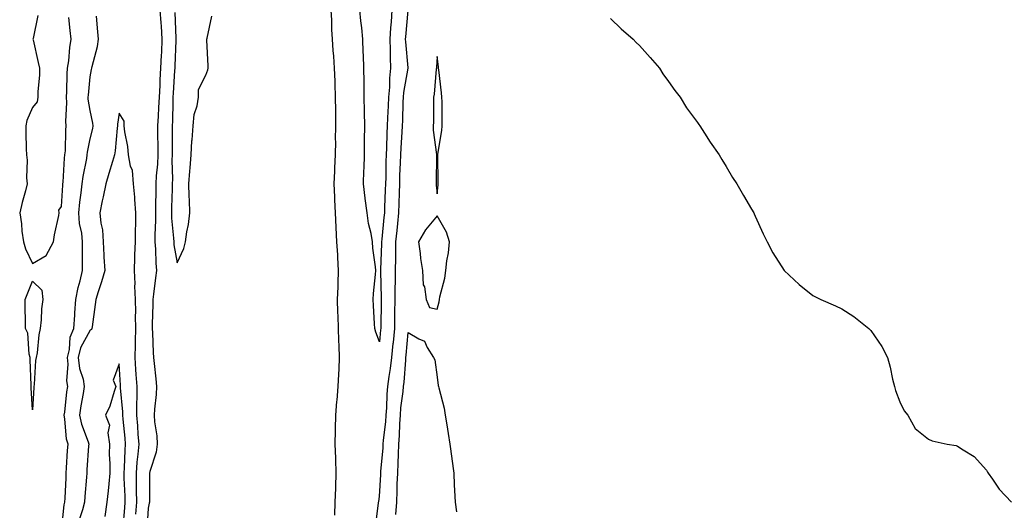
# Model space of a CAD drawing. Units: inches. Extents: x 878723 to 881363, y 7321658 to 7324298.
# Drawn here: x 880144 to 880484, y 7322239 to 7322409 of the extents above; entities that cross this region are included whole.
import ezdxf

# ---------------------------------------------------------------- set-up
doc = ezdxf.new("R2010")
doc.units = ezdxf.units.IN
doc.header["$MEASUREMENT"] = 0
doc.layers.add('Contour_87877321', color=7, linetype='Continuous', true_color=0x06d778)

msp = doc.modelspace()

# ---------------------------------------------------------------- linework, layer by layer
at = {"layer": 'Contour_87877321'}
for points in [[(880149.88, 7322410.09, 3326), (880148.27, 7322402.14, 3326), (880148.21, 7322401.92, 3326), (880148.26, 7322401.71, 3326), (880149.99, 7322393.86, 3326), (880150.45, 7322391.92, 3326), (880150.44, 7322389.54, 3326), (880149.93, 7322383.8, 3326), (880149.92, 7322381.92, 3326), (880149.67, 7322380.3, 3326), (880148.05, 7322378.26, 3326), (880146.12, 7322373.85, 3326), (880145.7, 7322371.92, 3326), (880145.75, 7322369.62, 3326), (880145.91, 7322364.06, 3326), (880145.96, 7322361.92, 3326), (880146.2, 7322360.06, 3326), (880146.02, 7322353.95, 3326), (880146.22, 7322351.92, 3326), (880145.59, 7322349.46, 3326), (880144.49, 7322345.48, 3326), (880143.61, 7322341.92, 3326), (880144.28, 7322338.15, 3326), (880144.38, 7322335.59, 3326), (880144.89, 7322331.92, 3326), (880145.6, 7322329.47, 3326), (880148.05, 7322324.38, 3326), (880152.83, 7322327.14, 3326), (880155.34, 7322331.92, 3326), (880155.66, 7322334.3, 3326), (880157.1, 7322340.97, 3326), (880157.25, 7322341.92, 3326), (880157.16, 7322342.81, 3326), (880158.05, 7322344.14, 3326), (880158.5, 7322351.47, 3326), (880158.55, 7322351.92, 3326), (880158.62, 7322352.49, 3326), (880159.12, 7322360.85, 3326), (880159.27, 7322361.92, 3326), (880159.41, 7322363.28, 3326), (880159.53, 7322370.44, 3326), (880159.72, 7322371.92, 3326), (880159.61, 7322373.48, 3326), (880159.95, 7322380.02, 3326), (880159.84, 7322381.92, 3326), (880159.96, 7322383.83, 3326), (880160.07, 7322389.9, 3326), (880160.21, 7322391.92, 3326), (880160.59, 7322394.46, 3326), (880160.94, 7322399.03, 3326), (880161.45, 7322401.92, 3326), (880161.11, 7322404.98, 3326), (880160.58, 7322409.39, 3326)], [(880158.05, 7322231.92, 3327), (880159.02, 7322240.95, 3327), (880159.27, 7322241.92, 3327), (880159.35, 7322243.22, 3327), (880159.64, 7322250.33, 3327), (880159.74, 7322251.92, 3327), (880159.85, 7322253.73, 3327), (880160.2, 7322259.77, 3327), (880160.34, 7322261.92, 3327), (880159.85, 7322263.72, 3327), (880159.26, 7322270.71, 3327), (880159.01, 7322271.92, 3327), (880159.18, 7322273.05, 3327), (880159.94, 7322280.03, 3327), (880160.24, 7322281.92, 3327), (880159.93, 7322283.8, 3327), (880160.41, 7322289.56, 3327), (880160.16, 7322291.92, 3327), (880160.84, 7322294.71, 3327), (880161.08, 7322298.89, 3327), (880162.31, 7322301.92, 3327), (880162.64, 7322306.51, 3327), (880162.68, 7322307.29, 3327), (880163.04, 7322311.92, 3327), (880163.82, 7322316.15, 3327), (880164.56, 7322318.43, 3327), (880165.38, 7322321.92, 3327), (880165.39, 7322324.58, 3327), (880165.34, 7322329.21, 3327), (880165.36, 7322331.92, 3327), (880165.06, 7322334.91, 3327), (880164.35, 7322338.21, 3327), (880164.06, 7322341.92, 3327), (880164.42, 7322345.55, 3327), (880164.89, 7322348.77, 3327), (880165.24, 7322351.92, 3327), (880165.54, 7322354.43, 3327), (880166.79, 7322360.66, 3327), (880166.97, 7322361.92, 3327), (880167.07, 7322362.9, 3327), (880168.05, 7322367.5, 3327), (880168.87, 7322371.09, 3327), (880168.99, 7322371.92, 3327), (880168.97, 7322372.84, 3327), (880168.05, 7322377.23, 3327), (880167.35, 7322381.22, 3327), (880167.32, 7322381.92, 3327), (880167.36, 7322382.61, 3327), (880168.05, 7322388.93, 3327), (880168.48, 7322391.49, 3327), (880168.55, 7322391.92, 3327), (880168.64, 7322392.51, 3327), (880170.58, 7322399.39, 3327), (880170.87, 7322401.92, 3327), (880170.65, 7322404.52, 3327), (880170.14, 7322409.83, 3327)], [(880192.11, 7322411.92, 3327), (880192.42, 7322407.55, 3327), (880192.54, 7322406.41, 3327), (880192.84, 7322401.92, 3327), (880192.62, 7322397.35, 3327), (880192.57, 7322396.44, 3327), (880192.35, 7322391.92, 3327), (880192.13, 7322387.84, 3327), (880192.06, 7322385.93, 3327), (880191.85, 7322381.92, 3327), (880191.69, 7322378.28, 3327), (880191.49, 7322375.36, 3327), (880191.33, 7322371.92, 3327), (880191.33, 7322368.63, 3327), (880191.35, 7322365.22, 3327), (880191.36, 7322361.92, 3327), (880191.25, 7322358.72, 3327), (880190.87, 7322354.74, 3327), (880190.76, 7322351.92, 3327), (880190.71, 7322349.26, 3327), (880190.65, 7322344.52, 3327), (880190.6, 7322341.92, 3327), (880190.65, 7322339.32, 3327), (880190.34, 7322334.21, 3327), (880190.39, 7322331.92, 3327), (880190.61, 7322329.36, 3327), (880190.66, 7322324.53, 3327), (880190.92, 7322321.92, 3327), (880190.59, 7322319.39, 3327), (880189.87, 7322313.74, 3327), (880189.63, 7322311.92, 3327), (880189.67, 7322310.3, 3327), (880189.41, 7322303.28, 3327), (880189.45, 7322301.92, 3327), (880189.53, 7322300.44, 3327), (880189.77, 7322293.64, 3327), (880189.88, 7322291.92, 3327), (880190.09, 7322289.88, 3327), (880190.68, 7322284.55, 3327), (880190.96, 7322281.92, 3327), (880190.87, 7322279.09, 3327), (880190.2, 7322274.07, 3327), (880190.13, 7322271.92, 3327), (880190.3, 7322269.66, 3327), (880191, 7322264.87, 3327), (880191.2, 7322261.92, 3327), (880190.82, 7322259.15, 3327), (880188.68, 7322252.55, 3327), (880188.56, 7322251.92, 3327), (880188.56, 7322251.41, 3327), (880188.47, 7322242.34, 3327), (880188.47, 7322241.92, 3327), (880188.45, 7322241.52, 3327), (880188.05, 7322239.83, 3327), (880187.6, 7322232.37, 3327)], [(880197.28, 7322411.15, 3326), (880197.64, 7322402.33, 3326), (880197.67, 7322401.92, 3326), (880197.65, 7322401.52, 3326), (880197.27, 7322392.7, 3326), (880197.24, 7322391.92, 3326), (880197.19, 7322391.06, 3326), (880196.7, 7322383.27, 3326), (880196.63, 7322381.92, 3326), (880196.56, 7322380.44, 3326), (880196.42, 7322373.55, 3326), (880196.34, 7322371.92, 3326), (880196.35, 7322370.22, 3326), (880196.34, 7322363.63, 3326), (880196.34, 7322361.92, 3326), (880196.28, 7322360.15, 3326), (880196.44, 7322353.53, 3326), (880196.38, 7322351.92, 3326), (880196.35, 7322350.22, 3326), (880196.17, 7322343.8, 3326), (880196.13, 7322341.92, 3326), (880196.17, 7322340.04, 3326), (880196.87, 7322333.1, 3326), (880196.89, 7322331.92, 3326), (880196.98, 7322330.86, 3326), (880198.05, 7322324.64, 3326), (880200.42, 7322329.55, 3326), (880200.98, 7322331.92, 3326), (880201.42, 7322335.29, 3326), (880202.06, 7322337.91, 3326), (880202.46, 7322341.92, 3326), (880202.36, 7322346.23, 3326), (880202.26, 7322347.71, 3326), (880202.15, 7322351.92, 3326), (880202.48, 7322356.35, 3326), (880202.55, 7322357.42, 3326), (880202.9, 7322361.92, 3326), (880203.21, 7322366.76, 3326), (880203.27, 7322367.13, 3326), (880203.62, 7322371.92, 3326), (880204.02, 7322375.94, 3326), (880204.97, 7322378.84, 3326), (880205.44, 7322381.92, 3326), (880205.46, 7322384.5, 3326), (880208.05, 7322389.54, 3326), (880208.67, 7322391.3, 3326), (880208.82, 7322391.92, 3326), (880208.87, 7322392.74, 3326), (880208.37, 7322401.6, 3326), (880208.4, 7322401.92, 3326), (880208.45, 7322402.32, 3326), (880210.09, 7322409.88, 3326)], [(880251.21, 7322411.92, 3326), (880251.43, 7322408.54, 3326), (880251.46, 7322405.33, 3326), (880251.71, 7322401.92, 3326), (880252, 7322397.97, 3326), (880252.15, 7322396.02, 3326), (880252.45, 7322391.92, 3326), (880252.6, 7322387.37, 3326), (880252.65, 7322386.52, 3326), (880252.79, 7322381.92, 3326), (880252.83, 7322377.14, 3326), (880252.85, 7322376.72, 3326), (880252.89, 7322371.92, 3326), (880252.79, 7322367.18, 3326), (880252.81, 7322366.68, 3326), (880252.73, 7322361.92, 3326), (880252.5, 7322357.47, 3326), (880252.48, 7322356.34, 3326), (880252.27, 7322351.92, 3326), (880252.49, 7322347.48, 3326), (880252.49, 7322346.36, 3326), (880252.75, 7322341.92, 3326), (880252.97, 7322337, 3326), (880252.98, 7322336.85, 3326), (880253.19, 7322331.92, 3326), (880253.54, 7322327.41, 3326), (880253.53, 7322326.44, 3326), (880253.83, 7322321.92, 3326), (880253.64, 7322317.51, 3326), (880253.64, 7322316.33, 3326), (880253.43, 7322311.92, 3326), (880253.59, 7322307.46, 3326), (880253.62, 7322306.35, 3326), (880253.78, 7322301.92, 3326), (880253.88, 7322297.75, 3326), (880254.04, 7322295.93, 3326), (880254.14, 7322291.92, 3326), (880253.98, 7322287.85, 3326), (880253.85, 7322286.12, 3326), (880253.7, 7322281.92, 3326), (880253.32, 7322277.19, 3326), (880253.25, 7322276.72, 3326), (880252.91, 7322271.92, 3326), (880252.77, 7322267.2, 3326), (880252.8, 7322266.67, 3326), (880252.68, 7322261.92, 3326), (880252.83, 7322257.14, 3326), (880252.83, 7322256.7, 3326), (880252.99, 7322251.92, 3326), (880252.81, 7322247.16, 3326), (880252.81, 7322246.68, 3326), (880252.64, 7322241.92, 3326), (880252.54, 7322237.43, 3326)], [(880272.38, 7322411.92, 3325), (880272.07, 7322407.9, 3325), (880271.94, 7322405.81, 3325), (880271.65, 7322401.92, 3325), (880271.78, 7322398.19, 3325), (880271.73, 7322395.61, 3325), (880271.89, 7322391.92, 3325), (880271.53, 7322388.44, 3325), (880271.5, 7322385.37, 3325), (880271.2, 7322381.92, 3325), (880271.09, 7322378.88, 3325), (880270.9, 7322374.77, 3325), (880270.79, 7322371.92, 3325), (880270.65, 7322369.32, 3325), (880270.48, 7322364.35, 3325), (880270.36, 7322361.92, 3325), (880270.29, 7322359.68, 3325), (880270.23, 7322354.1, 3325), (880270.17, 7322351.92, 3325), (880270.1, 7322349.87, 3325), (880269.84, 7322343.71, 3325), (880269.78, 7322341.92, 3325), (880269.63, 7322340.34, 3325), (880268.89, 7322332.76, 3325), (880268.81, 7322331.92, 3325), (880268.8, 7322331.17, 3325), (880268.41, 7322322.28, 3325), (880268.41, 7322321.92, 3325), (880268.4, 7322321.57, 3325), (880268.68, 7322312.55, 3325), (880268.67, 7322311.92, 3325), (880268.67, 7322311.3, 3325), (880268.5, 7322302.37, 3325), (880268.5, 7322301.92, 3325), (880268.46, 7322301.51, 3325), (880268.05, 7322297.31, 3325), (880266.81, 7322300.68, 3325), (880266.51, 7322301.92, 3325), (880266.41, 7322303.56, 3325), (880266.01, 7322309.88, 3325), (880265.9, 7322311.92, 3325), (880266, 7322313.97, 3325), (880266.71, 7322320.59, 3325), (880266.8, 7322321.92, 3325), (880266.71, 7322323.25, 3325), (880265.8, 7322329.67, 3325), (880265.68, 7322331.92, 3325), (880265.19, 7322334.78, 3325), (880264.29, 7322338.16, 3325), (880263.78, 7322341.92, 3325), (880263.17, 7322346.8, 3325), (880263.15, 7322347.02, 3325), (880262.51, 7322351.92, 3325), (880262.68, 7322356.55, 3325), (880262.75, 7322357.22, 3325), (880262.9, 7322361.92, 3325), (880262.94, 7322366.81, 3325), (880262.95, 7322367.02, 3325), (880262.98, 7322371.92, 3325), (880262.86, 7322376.73, 3325), (880262.87, 7322377.1, 3325), (880262.75, 7322381.92, 3325), (880262.73, 7322386.6, 3325), (880262.73, 7322387.24, 3325), (880262.7, 7322391.92, 3325), (880262.53, 7322396.4, 3325), (880262.48, 7322397.49, 3325), (880262.31, 7322401.92, 3325), (880261.92, 7322405.8, 3325), (880261.68, 7322408.29, 3325), (880261.32, 7322411.92, 3325)], [(880266.72, 7322233.25, 3326), (880267.78, 7322241.65, 3326), (880267.79, 7322241.92, 3326), (880267.8, 7322242.17, 3326), (880268.05, 7322243.86, 3326), (880268.54, 7322251.43, 3326), (880268.56, 7322251.92, 3326), (880268.59, 7322252.46, 3326), (880269.3, 7322260.67, 3326), (880269.36, 7322261.92, 3326), (880269.47, 7322263.34, 3326), (880270.26, 7322269.71, 3326), (880270.41, 7322271.92, 3326), (880270.61, 7322274.48, 3326), (880270.77, 7322279.2, 3326), (880271, 7322281.92, 3326), (880271.45, 7322285.32, 3326), (880271.93, 7322288.04, 3326), (880272.39, 7322291.92, 3326), (880272.84, 7322296.71, 3326), (880272.88, 7322297.09, 3326), (880273.34, 7322301.92, 3326), (880273.42, 7322306.55, 3326), (880273.43, 7322307.3, 3326), (880273.5, 7322311.92, 3326), (880273.55, 7322316.42, 3326), (880273.6, 7322317.47, 3326), (880273.65, 7322321.92, 3326), (880273.73, 7322326.24, 3326), (880273.71, 7322327.58, 3326), (880273.78, 7322331.92, 3326), (880274.16, 7322335.81, 3326), (880274.39, 7322338.26, 3326), (880274.74, 7322341.92, 3326), (880274.86, 7322345.11, 3326), (880274.98, 7322348.85, 3326), (880275.09, 7322351.92, 3326), (880275.17, 7322354.8, 3326), (880275.37, 7322359.24, 3326), (880275.45, 7322361.92, 3326), (880275.57, 7322364.4, 3326), (880275.95, 7322369.83, 3326), (880276.07, 7322371.92, 3326), (880276.14, 7322373.83, 3326), (880276.32, 7322380.19, 3326), (880276.38, 7322381.92, 3326), (880276.51, 7322383.45, 3326), (880278, 7322391.87, 3326), (880278.01, 7322391.92, 3326), (880278, 7322391.97, 3326), (880277.15, 7322401.02, 3326), (880277.12, 7322401.92, 3326), (880277.18, 7322402.79, 3326), (880277.97, 7322411.84, 3326)], [(880348.05, 7322409.04, 3326), (880351.68, 7322405.55, 3326), (880355.85, 7322401.92, 3326), (880356.93, 7322400.8, 3326), (880358.05, 7322399.78, 3326), (880361.7, 7322395.57, 3326), (880364.94, 7322391.92, 3326), (880366.1, 7322389.97, 3326), (880368.05, 7322387.34, 3326), (880370.28, 7322384.15, 3326), (880372.05, 7322381.92, 3326), (880374.34, 7322378.2, 3326), (880378.05, 7322373.16, 3326), (880378.55, 7322372.42, 3326), (880378.93, 7322371.92, 3326), (880380.55, 7322369.42, 3326), (880382.49, 7322366.36, 3326), (880385.55, 7322361.92, 3326), (880386.51, 7322360.38, 3326), (880388.05, 7322357.92, 3326), (880390.26, 7322354.13, 3326), (880391.68, 7322351.92, 3326), (880393.98, 7322347.85, 3326), (880396.77, 7322343.19, 3326), (880397.53, 7322341.92, 3326), (880397.7, 7322341.57, 3326), (880398.05, 7322340.8, 3326), (880400.8, 7322334.66, 3326), (880402.2, 7322331.92, 3326), (880404.2, 7322328.07, 3326), (880408.05, 7322321.92, 3326), (880413.25, 7322317.12, 3326), (880418.05, 7322313.33, 3326), (880418.97, 7322312.83, 3326), (880420.72, 7322311.92, 3326), (880425.87, 7322309.75, 3326), (880428.05, 7322308.71, 3326), (880432.23, 7322306.1, 3326), (880437.36, 7322301.92, 3326), (880437.74, 7322301.61, 3326), (880438.05, 7322301.28, 3326), (880441.84, 7322295.71, 3326), (880443.79, 7322291.92, 3326), (880444.73, 7322288.6, 3326), (880445.59, 7322284.38, 3326), (880446.21, 7322281.92, 3326), (880446.62, 7322280.49, 3326), (880448.05, 7322276.63, 3326), (880449.59, 7322273.46, 3326), (880450.87, 7322271.92, 3326), (880453.43, 7322267.3, 3326), (880458.05, 7322263.63, 3326), (880459.26, 7322263.13, 3326), (880464.43, 7322261.92, 3326), (880467.56, 7322261.43, 3326), (880468.05, 7322261.3, 3326), (880470.03, 7322259.94, 3326), (880473.79, 7322257.66, 3326), (880478.05, 7322253, 3326), (880478.42, 7322252.29, 3326), (880478.6, 7322251.92, 3326), (880480.1, 7322249.87, 3326), (880482.51, 7322246.38, 3326), (880486.72, 7322241.92, 3326)], [(880183.85, 7322237.72, 3328), (880184.15, 7322241.92, 3328), (880184.07, 7322245.9, 3328), (880184.07, 7322247.94, 3328), (880183.98, 7322251.92, 3328), (880184.27, 7322255.7, 3328), (880184.64, 7322258.51, 3328), (880184.92, 7322261.92, 3328), (880184.64, 7322265.33, 3328), (880184.44, 7322268.31, 3328), (880184.13, 7322271.92, 3328), (880184.1, 7322275.88, 3328), (880184.26, 7322278.13, 3328), (880184.21, 7322281.92, 3328), (880183.95, 7322286.02, 3328), (880183.83, 7322287.7, 3328), (880183.56, 7322291.92, 3328), (880183.7, 7322296.27, 3328), (880183.68, 7322297.55, 3328), (880183.81, 7322301.92, 3328), (880183.71, 7322306.27, 3328), (880183.74, 7322307.61, 3328), (880183.62, 7322311.92, 3328), (880183.44, 7322316.53, 3328), (880183.53, 7322317.4, 3328), (880183.28, 7322321.92, 3328), (880183.49, 7322326.48, 3328), (880183.48, 7322327.35, 3328), (880183.67, 7322331.92, 3328), (880183.68, 7322336.29, 3328), (880183.79, 7322337.66, 3328), (880183.8, 7322341.92, 3328), (880183.42, 7322346.55, 3328), (880183.43, 7322347.31, 3328), (880182.96, 7322351.92, 3328), (880182.61, 7322356.48, 3328), (880181.9, 7322358.07, 3328), (880181.3, 7322361.92, 3328), (880181.01, 7322364.88, 3328), (880180.02, 7322369.95, 3328), (880179.79, 7322371.92, 3328), (880179.74, 7322373.61, 3328), (880178.05, 7322376.36, 3328), (880177.42, 7322372.55, 3328), (880177.43, 7322371.92, 3328), (880177.33, 7322371.2, 3328), (880176.69, 7322363.28, 3328), (880176.46, 7322361.92, 3328), (880175.77, 7322359.64, 3328), (880174.45, 7322355.52, 3328), (880173.42, 7322351.92, 3328), (880172.48, 7322347.49, 3328), (880172.17, 7322346.05, 3328), (880171.3, 7322341.92, 3328), (880171.67, 7322338.31, 3328), (880172.21, 7322336.08, 3328), (880172.51, 7322331.92, 3328), (880172.75, 7322327.22, 3328), (880172.75, 7322326.62, 3328), (880173.02, 7322321.92, 3328), (880171.93, 7322318.03, 3328), (880170.76, 7322314.63, 3328), (880169.92, 7322311.92, 3328), (880169.71, 7322310.26, 3328), (880168.67, 7322302.54, 3328), (880168.59, 7322301.92, 3328), (880168.43, 7322301.54, 3328), (880168.05, 7322301.38, 3328), (880164.68, 7322295.29, 3328), (880163.86, 7322291.92, 3328), (880164.27, 7322288.14, 3328), (880165.55, 7322284.42, 3328), (880165.97, 7322281.92, 3328), (880165.58, 7322279.45, 3328), (880164.78, 7322275.19, 3328), (880164.31, 7322271.92, 3328), (880164.94, 7322268.81, 3328), (880167.27, 7322262.7, 3328), (880167.48, 7322261.92, 3328), (880167.44, 7322261.31, 3328), (880166.87, 7322253.11, 3328), (880166.79, 7322251.92, 3328), (880166.7, 7322250.57, 3328), (880166.13, 7322243.84, 3328), (880166.01, 7322241.92, 3328), (880165.33, 7322239.2, 3328), (880164.18, 7322235.79, 3328)], [(880273.75, 7322237.62, 3327), (880274.04, 7322241.92, 3327), (880274.2, 7322245.77, 3327), (880274.25, 7322248.12, 3327), (880274.4, 7322251.92, 3327), (880274.58, 7322255.39, 3327), (880274.62, 7322258.49, 3327), (880274.79, 7322261.92, 3327), (880275.02, 7322264.95, 3327), (880275.1, 7322268.97, 3327), (880275.3, 7322271.92, 3327), (880275.5, 7322274.47, 3327), (880276.23, 7322280.09, 3327), (880276.38, 7322281.92, 3327), (880276.58, 7322283.39, 3327), (880277.14, 7322291.01, 3327), (880277.25, 7322291.92, 3327), (880277.32, 7322292.65, 3327), (880278.05, 7322300.5, 3327), (880281.65, 7322298.32, 3327), (880283.7, 7322297.57, 3327), (880284.56, 7322295.41, 3327), (880286.77, 7322291.92, 3327), (880287.19, 7322291.06, 3327), (880288.05, 7322285.09, 3327), (880288.4, 7322282.27, 3327), (880288.47, 7322281.92, 3327), (880288.56, 7322281.41, 3327), (880290.48, 7322274.35, 3327), (880290.86, 7322271.92, 3327), (880291.39, 7322268.59, 3327), (880291.8, 7322265.67, 3327), (880292.42, 7322261.92, 3327), (880293.13, 7322257, 3327), (880293.15, 7322256.82, 3327), (880293.83, 7322251.92, 3327), (880293.96, 7322247.83, 3327), (880294.09, 7322245.88, 3327), (880294.23, 7322241.92, 3327), (880294.67, 7322238.54, 3327)], [(880179.41, 7322233.29, 3329), (880179.98, 7322239.99, 3329), (880180.12, 7322241.92, 3329), (880180.08, 7322243.95, 3329), (880179.8, 7322250.17, 3329), (880179.76, 7322251.92, 3329), (880179.9, 7322253.77, 3329), (880180.08, 7322259.89, 3329), (880180.25, 7322261.92, 3329), (880180.08, 7322263.96, 3329), (880179.42, 7322270.55, 3329), (880179.3, 7322271.92, 3329), (880179.29, 7322273.17, 3329), (880178.53, 7322281.44, 3329), (880178.52, 7322281.92, 3329), (880178.49, 7322282.36, 3329), (880178.05, 7322289.73, 3329), (880175.91, 7322284.06, 3329), (880176.9, 7322281.92, 3329), (880176.25, 7322280.12, 3329), (880174.85, 7322275.12, 3329), (880173.35, 7322271.92, 3329), (880174.63, 7322268.5, 3329), (880174.07, 7322265.9, 3329), (880174.66, 7322261.92, 3329), (880174.62, 7322258.49, 3329), (880174.79, 7322255.18, 3329), (880174.75, 7322251.92, 3329), (880174.4, 7322248.27, 3329), (880174.18, 7322245.79, 3329), (880173.81, 7322241.92, 3329), (880173.07, 7322236.94, 3329)]]:
    msp.add_polyline3d(points, dxfattribs=at)
for points in [[(880288.05, 7322348.45, 3327), (880288.38, 7322351.59, 3327), (880288.39, 7322351.92, 3327), (880288.38, 7322352.25, 3327), (880288.26, 7322361.71, 3327), (880288.25, 7322361.92, 3327), (880288.28, 7322362.14, 3327), (880289.64, 7322370.33, 3327), (880289.79, 7322371.92, 3327), (880289.71, 7322373.59, 3327), (880289.73, 7322380.24, 3327), (880289.66, 7322381.92, 3327), (880289.55, 7322383.42, 3327), (880288.59, 7322391.38, 3327), (880288.54, 7322391.92, 3327), (880288.48, 7322392.35, 3327), (880288.05, 7322395.95, 3327), (880287.76, 7322392.21, 3327), (880287.77, 7322391.92, 3327), (880287.71, 7322391.58, 3327), (880287.02, 7322382.95, 3327), (880286.76, 7322381.92, 3327), (880286.72, 7322380.59, 3327), (880286.73, 7322373.23, 3327), (880286.69, 7322371.92, 3327), (880286.64, 7322370.51, 3327), (880287.86, 7322362.11, 3327), (880287.85, 7322361.92, 3327), (880287.83, 7322361.7, 3327), (880287.7, 7322352.27, 3327), (880287.66, 7322351.92, 3327), (880287.65, 7322351.52, 3327)], [(880288.05, 7322308.59, 3327), (880288.78, 7322311.19, 3327), (880288.84, 7322311.92, 3327), (880289, 7322312.87, 3327), (880290.67, 7322319.3, 3327), (880291.03, 7322321.92, 3327), (880291.43, 7322325.3, 3327), (880291.91, 7322328.06, 3327), (880292.31, 7322331.92, 3327), (880291.31, 7322335.18, 3327), (880288.05, 7322340.9, 3327), (880283.98, 7322335.99, 3327), (880281.54, 7322331.92, 3327), (880282.14, 7322327.83, 3327), (880282.23, 7322326.1, 3327), (880283, 7322321.92, 3327), (880283.19, 7322317.07, 3327), (880283.66, 7322316.31, 3327), (880284.26, 7322311.92, 3327), (880285.35, 7322309.22, 3327)], [(880148.05, 7322273.77, 3326), (880147.57, 7322281.44, 3326), (880147.58, 7322281.92, 3326), (880147.58, 7322282.38, 3326), (880147.22, 7322291.09, 3326), (880147.23, 7322291.92, 3326), (880146.94, 7322293.03, 3326), (880146.4, 7322300.27, 3326), (880145.65, 7322301.92, 3326), (880145.64, 7322304.33, 3326), (880145.47, 7322309.34, 3326), (880145.46, 7322311.92, 3326), (880146.24, 7322313.73, 3326), (880148.05, 7322318.3, 3326), (880151.27, 7322315.13, 3326), (880151.61, 7322311.92, 3326), (880151.21, 7322308.76, 3326), (880151.05, 7322304.91, 3326), (880150.71, 7322301.92, 3326), (880150.27, 7322299.7, 3326), (880149.63, 7322293.5, 3326), (880149.36, 7322291.92, 3326), (880149.12, 7322290.85, 3326), (880148.67, 7322282.54, 3326), (880148.56, 7322281.92, 3326), (880148.48, 7322281.49, 3326)]]:
    msp.add_polyline3d(points, close=True, dxfattribs=at)

doc.saveas('drawing.dxf')
